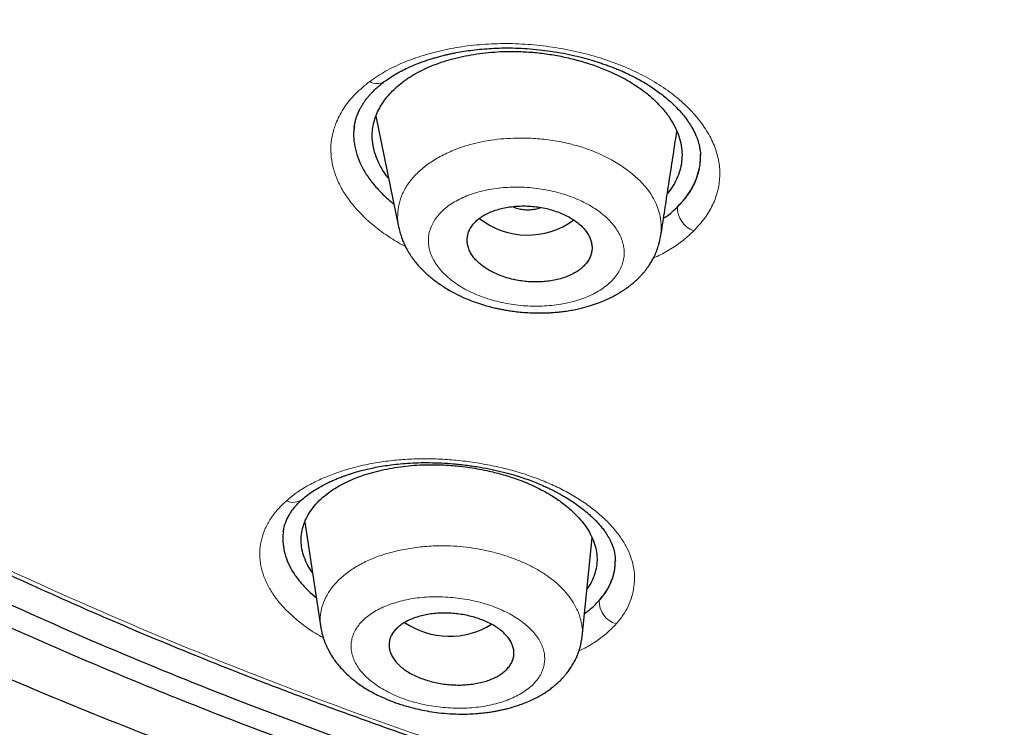
# Model space of a CAD drawing. Units: millimetres. Extents: x 8 to 1170, y 12 to 886.
# Drawn here: x 736 to 751, y 793 to 804 of the extents above; entities that cross this region are included whole.
import ezdxf

# ---------------------------------------------------------------- set-up
doc = ezdxf.new("R2010")
doc.units = ezdxf.units.MM

msp = doc.modelspace()

# ---------------------------------------------------------------- linework, layer by layer
at = {"color": 7, "linetype": 'Continuous', "lineweight": 30}
for p, q in [((741.513, 802.198), (741.839, 800.6)), ((746.198, 801.628), (746.198, 801.632)), ((741.847, 800.592), (741.845, 800.601)), ((745.621, 800.48), (745.62, 800.469)), ((740.486, 796.341), (740.718, 794.818)), ((744.489, 794.688), (744.634, 796.115)), ((744.97, 795.789), (744.97, 795.792)), ((740.722, 794.818), (740.721, 794.828))]:
    msp.add_line(p, q, dxfattribs=at)
at = {"color": 8, "linetype": 'Continuous', "lineweight": 0}
msp.add_line((745.861, 801.973), (745.856, 801.968), dxfattribs=at)
for centre, radius, start, end in [((741.533, 802.868), 0.2, 237.6967, 300.793), ((746.228, 800.883), 0.363, 179.2832, 249.6675), ((740.322, 796.841), 0.213, 242.4541, 307.8929), ((745.085, 795.207), 0.349, 179.1963, 252.8123)]:
    msp.add_arc(centre, radius, start, end, dxfattribs=at)
at = {"color": 7, "linetype": 'Continuous', "lineweight": 30}
for centre, radius, start, end in [((743.705, 801.607), 1.124, 231.7674, 306.2908), ((742.575, 795.843), 1.147, 235.6403, 301.9686)]:
    msp.add_arc(centre, radius, start, end, dxfattribs=at)
for points, knots in [([(727.516, 798.627), (726.884, 799.037), (725.618, 799.856), (723.818, 801.16), (722.094, 802.517), (720.457, 803.927), (718.906, 805.389), (717.444, 806.897), (716.075, 808.451), (714.801, 810.047), (713.625, 811.682), (712.548, 813.354), (711.575, 815.059), (710.706, 816.794), (709.943, 818.556), (709.287, 820.341), (708.738, 822.146), (708.298, 823.968), (707.967, 825.803), (707.747, 827.647), (707.637, 829.499), (707.64, 831.353), (707.755, 833.207), (707.981, 835.057), (708.318, 836.899), (708.764, 838.731), (709.318, 840.548), (709.98, 842.348), (710.749, 844.127), (711.622, 845.882), (712.601, 847.609), (713.682, 849.304), (714.864, 850.965), (716.143, 852.59), (717.517, 854.174), (718.983, 855.715), (720.539, 857.211), (722.182, 858.658), (723.908, 860.053), (725.716, 861.394), (727.602, 862.678), (729.563, 863.903), (731.593, 865.066), (733.69, 866.166), (735.849, 867.201), (738.066, 868.169), (740.337, 869.068), (742.659, 869.896), (745.026, 870.651), (747.435, 871.331), (749.882, 871.935), (752.36, 872.464), (754.865, 872.915), (757.394, 873.289), (759.94, 873.584), (762.501, 873.8), (765.07, 873.941), (766.785, 873.967), (767.643, 873.98)], [0, 0, 0, 0, 0.017858, 0.035716, 0.053573, 0.07143, 0.089286, 0.107143, 0.124999, 0.142856, 0.160713, 0.178571, 0.196429, 0.214287, 0.232143, 0.25, 0.267856, 0.285712, 0.303568, 0.321425, 0.339282, 0.35714, 0.374998, 0.392856, 0.410713, 0.42857, 0.446428, 0.464285, 0.482142, 0.499999, 0.517857, 0.535714, 0.553571, 0.571428, 0.589285, 0.607142, 0.624999, 0.642856, 0.660713, 0.67857, 0.696427, 0.714284, 0.732141, 0.749999, 0.767857, 0.785715, 0.803573, 0.821432, 0.83929, 0.857149, 0.875005, 0.892861, 0.910716, 0.928572, 0.946428, 0.964284, 0.982141, 1, 1, 1, 1]), ([(767.65, 871.58), (767.046, 871.572), (765.838, 871.557), (764.027, 871.481), (762.219, 871.367), (760.414, 871.211), (758.611, 871.013), (756.815, 870.775), (755.08, 870.505), (753.411, 870.208), (751.81, 869.888), (750.225, 869.536), (748.658, 869.152), (747.109, 868.736), (745.522, 868.273), (743.903, 867.76), (742.257, 867.193), (740.639, 866.591), (739.051, 865.954), (737.492, 865.282), (735.959, 864.574), (734.496, 863.852), (733.102, 863.119), (731.78, 862.381), (730.489, 861.617), (729.229, 860.827), (728, 860.012), (726.768, 859.147), (725.538, 858.231), (724.316, 857.262), (723.137, 856.266), (722.001, 855.244), (720.907, 854.196), (719.854, 853.121), (718.873, 852.05), (717.961, 850.99), (717.12, 849.946), (716.323, 848.889), (715.57, 847.817), (714.86, 846.732), (714.175, 845.601), (713.519, 844.424), (712.899, 843.201), (712.331, 841.965), (711.818, 840.716), (711.357, 839.454), (710.949, 838.177), (710.604, 836.925), (710.32, 835.703), (710.091, 834.514), (709.911, 833.325), (709.779, 832.134), (709.695, 830.942), (709.658, 829.714), (709.672, 828.452), (709.744, 827.157), (709.873, 825.864), (710.059, 824.572), (710.302, 823.282), (710.601, 821.996), (710.946, 820.752), (711.33, 819.555), (711.747, 818.405), (712.209, 817.268), (712.716, 816.143), (713.269, 815.029), (713.884, 813.894), (714.567, 812.74), (715.323, 811.569), (716.13, 810.415), (716.99, 809.278), (717.903, 808.159), (718.865, 807.06), (719.845, 806.015), (720.834, 805.026), (721.83, 804.089), (722.862, 803.174), (723.931, 802.282), (725.036, 801.412), (726.211, 800.54), (727.459, 799.669), (728.784, 798.803), (730.149, 797.966), (731.554, 797.158), (733, 796.381), (734.481, 795.636), (735.949, 794.947), (737.396, 794.312), (738.82, 793.726), (740.267, 793.172), (741.735, 792.648), (743.225, 792.155), (744.785, 791.679), (746.413, 791.223), (748.109, 790.792), (749.823, 790.4), (751.555, 790.047), (753.305, 789.734), (755.069, 789.46), (756.794, 789.233), (758.475, 789.05), (760.112, 788.906), (761.754, 788.796), (763.402, 788.721), (765.056, 788.677), (766.161, 788.677), (766.714, 788.678)], [0, 0, 0, 0, 0.01003, 0.020054, 0.030083, 0.040124, 0.050187, 0.060282, 0.070362, 0.079553, 0.088711, 0.097842, 0.106955, 0.116055, 0.12515, 0.135215, 0.145244, 0.155247, 0.165233, 0.175211, 0.185191, 0.195231, 0.204429, 0.213609, 0.222777, 0.23194, 0.241107, 0.250284, 0.260264, 0.270231, 0.280194, 0.290164, 0.300149, 0.31016, 0.320251, 0.329484, 0.338685, 0.347862, 0.357022, 0.366175, 0.375328, 0.385279, 0.395221, 0.405163, 0.415118, 0.425096, 0.435106, 0.445185, 0.454404, 0.463594, 0.472765, 0.481925, 0.491084, 0.500249, 0.510205, 0.520158, 0.530119, 0.540101, 0.550114, 0.56017, 0.570237, 0.579425, 0.588586, 0.597726, 0.606856, 0.615983, 0.625115, 0.635087, 0.645061, 0.655045, 0.665052, 0.67509, 0.685171, 0.695207, 0.70436, 0.713496, 0.722621, 0.731743, 0.74087, 0.750008, 0.759978, 0.769956, 0.779952, 0.789974, 0.800033, 0.810138, 0.820182, 0.829338, 0.838477, 0.847605, 0.856731, 0.86586, 0.875, 0.885017, 0.895019, 0.905016, 0.915017, 0.92503, 0.935066, 0.945076, 0.954226, 0.963368, 0.97251, 0.981657, 0.990818, 1, 1, 1, 1]), ([(824.209, 830.38), (824.196, 829.879), (824.17, 828.877), (824.034, 827.376), (823.827, 825.877), (823.542, 824.382), (823.181, 822.89), (822.752, 821.434), (822.263, 820.018), (821.719, 818.645), (821.109, 817.286), (820.435, 815.942), (819.683, 814.591), (818.851, 813.236), (817.936, 811.88), (816.952, 810.547), (815.899, 809.237), (814.777, 807.951), (813.613, 806.716), (812.414, 805.534), (811.185, 804.406), (809.904, 803.31), (808.57, 802.244), (807.162, 801.194), (805.679, 800.163), (804.118, 799.153), (802.503, 798.183), (800.834, 797.251), (799.115, 796.361), (797.388, 795.532), (795.662, 794.765), (793.941, 794.057), (792.191, 793.392), (790.41, 792.772), (788.568, 792.185), (786.664, 791.635), (784.697, 791.127), (782.702, 790.669), (780.678, 790.262), (778.629, 789.908), (776.602, 789.612), (774.607, 789.373), (772.65, 789.189), (770.69, 789.053), (768.727, 788.966), (766.72, 788.928), (764.671, 788.942), (762.582, 789.011), (760.5, 789.136), (758.424, 789.316), (756.356, 789.552), (754.344, 789.836), (752.392, 790.164), (750.502, 790.532), (748.637, 790.946), (746.796, 791.406), (744.936, 791.923), (743.063, 792.501), (741.181, 793.142), (739.337, 793.832), (737.529, 794.572), (735.759, 795.36), (734.062, 796.18), (732.442, 797.025), (730.899, 797.891), (729.405, 798.792), (727.957, 799.729), (726.526, 800.724), (725.116, 801.777), (723.734, 802.889), (722.411, 804.037), (721.149, 805.22), (719.944, 806.44), (718.822, 807.67), (717.782, 808.906), (716.824, 810.139), (715.928, 811.394), (715.095, 812.67), (714.309, 813.993), (713.575, 815.362), (712.899, 816.775), (712.296, 818.204), (711.767, 819.648), (711.311, 821.11), (710.934, 822.562), (710.636, 823.999), (710.411, 825.414), (710.256, 826.835), (710.165, 828.261), (710.163, 829.214), (710.162, 829.691)], [0, 0, 0, 0, 0.011647, 0.023279, 0.034914, 0.046569, 0.058262, 0.069997, 0.081033, 0.092045, 0.103046, 0.114051, 0.125075, 0.136674, 0.148268, 0.159874, 0.171507, 0.183184, 0.194903, 0.205931, 0.216944, 0.227954, 0.238974, 0.250018, 0.2616, 0.2732, 0.284834, 0.296518, 0.308264, 0.319998, 0.330999, 0.341975, 0.352941, 0.363907, 0.374886, 0.386463, 0.398058, 0.409684, 0.421356, 0.433089, 0.444843, 0.455871, 0.466863, 0.477832, 0.488791, 0.499751, 0.51144, 0.523115, 0.53479, 0.54648, 0.558201, 0.569925, 0.580927, 0.591892, 0.602833, 0.61376, 0.624687, 0.6364, 0.648087, 0.659761, 0.671439, 0.683135, 0.694871, 0.705904, 0.716895, 0.727858, 0.738804, 0.749746, 0.761426, 0.773081, 0.784724, 0.796373, 0.808043, 0.819784, 0.830839, 0.841857, 0.852852, 0.863839, 0.87483, 0.886496, 0.898127, 0.909738, 0.921348, 0.932974, 0.944696, 0.955762, 0.96681, 0.977856, 0.988914, 1, 1, 1, 1]), ([(710.696, 827.989), (710.697, 827.963), (710.701, 827.907), (710.707, 827.825), (710.713, 827.737), (710.718, 827.644), (710.725, 827.533), (710.734, 827.404), (710.744, 827.257), (710.757, 827.098), (710.771, 826.926), (710.787, 826.741), (710.806, 826.546), (710.827, 826.345), (710.856, 826.077), (710.895, 825.749), (710.946, 825.365), (711.001, 824.992), (711.058, 824.632), (711.118, 824.282), (711.181, 823.94), (711.265, 823.506), (711.377, 822.98), (711.521, 822.361), (711.683, 821.729), (711.862, 821.084), (712.061, 820.427), (712.274, 819.773), (712.502, 819.122), (712.71, 818.568), (712.891, 818.108), (713.042, 817.738), (713.202, 817.36), (713.37, 816.976), (713.534, 816.614), (713.692, 816.276), (713.839, 815.969), (713.988, 815.668), (714.136, 815.375), (714.258, 815.138), (714.354, 814.957), (714.422, 814.829), (714.488, 814.706), (714.549, 814.592), (714.605, 814.491), (714.65, 814.408), (714.688, 814.341), (714.718, 814.286), (714.749, 814.232), (714.781, 814.175), (714.815, 814.113), (714.861, 814.033), (714.918, 813.933), (714.989, 813.809), (715.069, 813.673), (715.156, 813.525), (715.251, 813.365), (715.354, 813.193), (715.482, 812.985), (715.631, 812.745), (715.8, 812.478), (715.97, 812.215), (716.14, 811.958), (716.309, 811.705), (716.475, 811.461), (716.638, 811.227), (716.796, 811.002), (716.951, 810.786), (717.1, 810.58), (717.235, 810.398), (717.354, 810.238), (717.46, 810.098), (717.559, 809.967), (717.652, 809.845), (717.741, 809.73), (717.834, 809.61), (717.937, 809.479), (718.053, 809.332), (718.178, 809.176), (718.313, 809.009), (718.457, 808.833), (718.612, 808.646), (718.776, 808.45), (718.948, 808.247), (719.182, 807.975), (719.48, 807.635), (719.758, 807.327), (719.953, 807.114), (720.06, 806.998), (720.169, 806.882), (720.278, 806.765), (720.387, 806.65), (720.494, 806.538), (720.598, 806.429), (720.696, 806.328), (720.787, 806.234), (720.868, 806.151), (720.938, 806.08), (721, 806.016), (721.059, 805.957), (721.118, 805.898), (721.183, 805.832), (721.258, 805.758), (721.344, 805.672), (721.443, 805.575), (721.554, 805.466), (721.678, 805.346), (721.835, 805.194), (722.022, 805.015), (722.234, 804.816), (722.444, 804.62), (722.653, 804.429), (722.892, 804.212), (723.161, 803.971), (723.46, 803.709), (723.757, 803.452), (724.058, 803.198), (724.365, 802.942), (724.645, 802.712), (724.896, 802.51), (725.117, 802.334), (725.341, 802.157), (725.568, 801.98), (725.791, 801.809), (726.005, 801.646), (726.206, 801.495), (726.393, 801.356), (726.558, 801.234), (726.7, 801.13), (726.823, 801.041), (726.939, 800.957), (727.057, 800.873), (727.195, 800.774), (727.36, 800.657), (727.553, 800.522), (727.76, 800.379), (727.981, 800.227), (728.214, 800.068), (728.456, 799.906), (728.747, 799.714), (729.08, 799.496), (729.443, 799.264), (729.788, 799.047), (730.115, 798.845), (730.438, 798.647), (730.784, 798.44), (731.157, 798.22), (731.562, 797.985), (731.978, 797.749), (732.405, 797.511), (732.841, 797.273), (733.216, 797.072), (733.525, 796.91), (733.766, 796.784), (734.005, 796.661), (734.242, 796.54), (734.477, 796.422), (734.678, 796.322), (734.842, 796.241), (734.962, 796.183), (735.064, 796.133), (735.144, 796.094), (735.203, 796.065), (735.247, 796.044), (735.291, 796.023), (735.342, 795.998), (735.407, 795.967), (735.486, 795.929), (735.58, 795.885), (735.687, 795.834), (735.808, 795.777), (735.94, 795.715), (736.079, 795.65), (736.221, 795.584), (736.482, 795.464), (736.86, 795.294), (737.346, 795.079), (737.818, 794.875), (738.276, 794.681), (738.729, 794.494), (739.178, 794.312), (739.626, 794.135), (740.154, 793.93), (740.764, 793.701), (741.459, 793.448), (742.237, 793.175), (743.1, 792.885), (744.052, 792.58), (745.012, 792.288), (745.956, 792.017), (746.884, 791.764), (747.793, 791.529), (748.708, 791.305), (749.629, 791.093), (750.554, 790.893), (751.484, 790.704), (752.45, 790.52), (753.452, 790.344), (754.489, 790.176), (755.53, 790.023), (756.574, 789.884), (757.622, 789.759), (758.674, 789.648), (759.728, 789.551), (760.786, 789.469), (761.846, 789.402), (762.901, 789.349), (763.953, 789.311), (765, 789.287), (766.049, 789.278), (767.074, 789.282), (768.072, 789.299), (769.043, 789.327), (770.012, 789.368), (770.98, 789.421), (771.946, 789.485), (772.91, 789.562), (773.905, 789.653), (774.93, 789.761), (775.984, 789.886), (777.034, 790.026), (778.081, 790.179), (779.125, 790.347), (780.165, 790.529), (781.202, 790.726), (782.234, 790.936), (783.26, 791.16), (784.275, 791.397), (785.278, 791.645), (786.269, 791.906), (787.253, 792.179), (788.256, 792.473), (789.276, 792.79), (790.313, 793.129), (791.34, 793.482), (792.357, 793.85), (793.364, 794.233), (794.175, 794.556), (794.794, 794.812), (795.227, 794.994), (795.657, 795.179), (796.086, 795.366), (796.517, 795.558), (796.921, 795.742), (797.301, 795.918), (797.658, 796.086), (798.022, 796.26), (798.392, 796.44), (798.767, 796.625), (799.121, 796.803), (799.445, 796.968), (799.735, 797.118), (800.008, 797.261), (800.265, 797.397), (800.453, 797.498), (800.576, 797.565), (800.635, 797.597), (800.685, 797.624), (800.726, 797.646), (800.757, 797.663), (800.784, 797.678), (800.815, 797.695), (800.856, 797.717), (800.908, 797.745), (800.966, 797.778), (801.03, 797.812), (801.113, 797.858), (801.218, 797.917), (801.347, 797.989), (801.488, 798.068), (801.639, 798.153), (801.8, 798.245), (801.97, 798.342), (802.243, 798.5), (802.61, 798.715), (803.083, 798.998), (803.558, 799.288), (804.034, 799.586), (804.495, 799.88), (805.031, 800.229), (805.638, 800.637), (806.326, 801.113), (807.009, 801.602), (807.691, 802.108), (808.362, 802.621), (809.02, 803.143), (809.665, 803.673), (810.299, 804.211), (810.84, 804.687), (811.294, 805.097), (811.665, 805.44), (812.036, 805.79), (812.41, 806.151), (812.722, 806.459), (812.973, 806.711), (813.162, 806.904), (813.353, 807.099), (813.542, 807.297), (813.727, 807.491), (813.902, 807.678), (814.064, 807.853), (814.212, 808.014), (814.347, 808.162), (814.468, 808.296), (814.579, 808.422), (814.688, 808.544), (814.8, 808.671), (814.917, 808.805), (815.04, 808.948), (815.169, 809.098), (815.305, 809.258), (815.448, 809.428), (815.638, 809.656), (815.867, 809.937), (816.13, 810.265), (816.384, 810.588), (816.627, 810.905), (816.881, 811.242), (817.144, 811.599), (817.417, 811.979), (817.684, 812.361), (817.927, 812.716), (818.147, 813.046), (818.346, 813.351), (818.545, 813.663), (818.734, 813.965), (818.913, 814.258), (819.082, 814.54), (819.253, 814.831), (819.425, 815.13), (819.575, 815.397), (819.701, 815.626), (819.801, 815.81), (819.893, 815.981), (819.977, 816.141), (820.054, 816.288), (820.118, 816.413), (820.172, 816.518), (820.216, 816.604), (820.256, 816.683), (820.292, 816.755), (820.327, 816.825), (820.364, 816.9), (820.406, 816.986), (820.452, 817.08), (820.502, 817.182), (820.553, 817.289), (820.607, 817.402), (820.662, 817.518), (820.717, 817.635), (820.772, 817.754), (820.868, 817.963), (821.004, 818.267), (821.179, 818.67), (821.35, 819.078), (821.514, 819.487), (821.669, 819.886), (821.814, 820.275), (821.95, 820.655), (822.079, 821.028), (822.228, 821.479), (822.395, 822.011), (822.574, 822.625), (822.74, 823.241), (822.893, 823.858), (823.033, 824.476), (823.159, 825.092), (823.266, 825.676), (823.356, 826.223), (823.413, 826.611), (823.448, 826.873), (823.467, 827.015), (823.486, 827.167), (823.505, 827.331), (823.525, 827.507), (823.545, 827.693), (823.565, 827.891), (823.585, 828.101), (823.604, 828.321), (823.623, 828.554), (823.64, 828.797), (823.656, 829.048), (823.669, 829.304), (823.681, 829.565), (823.691, 829.837), (823.698, 830.119), (823.701, 830.311), (823.703, 830.408)], [0, 0, 0, 0, 0.000488, 0.001066, 0.001741, 0.002496, 0.003291, 0.00439, 0.005557, 0.006789, 0.008184, 0.009655, 0.011202, 0.01282, 0.014437, 0.017594, 0.020657, 0.023626, 0.026502, 0.029284, 0.032003, 0.03472, 0.039702, 0.044684, 0.049665, 0.055002, 0.06034, 0.065677, 0.071014, 0.076351, 0.079353, 0.082419, 0.085553, 0.088756, 0.092028, 0.094647, 0.097245, 0.099785, 0.102267, 0.104691, 0.105802, 0.106901, 0.107971, 0.108943, 0.109807, 0.110563, 0.111081, 0.111533, 0.111981, 0.11247, 0.113, 0.113571, 0.11453, 0.115596, 0.116767, 0.118045, 0.119429, 0.12092, 0.122518, 0.124862, 0.127203, 0.129509, 0.13178, 0.134016, 0.136216, 0.138258, 0.140268, 0.142225, 0.14407, 0.145798, 0.147149, 0.148419, 0.149607, 0.150714, 0.151739, 0.152738, 0.153997, 0.155343, 0.156779, 0.158303, 0.159946, 0.161682, 0.163509, 0.165417, 0.167347, 0.171167, 0.17503, 0.176141, 0.177256, 0.178373, 0.179494, 0.180617, 0.181722, 0.182744, 0.183765, 0.184678, 0.185485, 0.186184, 0.186776, 0.187343, 0.187918, 0.188536, 0.189264, 0.190115, 0.191072, 0.192148, 0.193344, 0.194659, 0.196685, 0.198693, 0.200669, 0.202611, 0.20452, 0.2073, 0.210007, 0.212647, 0.215304, 0.218006, 0.220753, 0.222625, 0.224516, 0.226429, 0.228362, 0.230283, 0.232063, 0.233729, 0.235282, 0.236721, 0.237791, 0.238789, 0.239714, 0.240647, 0.241652, 0.243077, 0.244626, 0.246299, 0.24804, 0.249898, 0.251833, 0.253748, 0.256705, 0.259599, 0.26213, 0.264609, 0.267036, 0.269446, 0.272372, 0.27536, 0.27841, 0.281522, 0.284695, 0.287848, 0.289583, 0.291297, 0.292988, 0.294657, 0.296304, 0.297923, 0.298886, 0.299722, 0.300431, 0.301013, 0.301382, 0.30167, 0.301932, 0.302283, 0.302735, 0.303282, 0.303926, 0.304665, 0.305499, 0.306412, 0.307389, 0.308363, 0.309331, 0.312733, 0.316054, 0.319179, 0.32223, 0.325225, 0.32819, 0.331125, 0.33403, 0.338535, 0.343002, 0.347469, 0.353452, 0.359437, 0.365426, 0.371418, 0.376966, 0.382514, 0.388061, 0.39361, 0.399158, 0.404705, 0.410253, 0.416353, 0.42245, 0.42854, 0.434625, 0.440712, 0.446799, 0.452889, 0.458978, 0.465068, 0.471159, 0.477144, 0.483133, 0.489133, 0.495145, 0.500701, 0.506249, 0.511791, 0.517329, 0.522866, 0.528403, 0.53394, 0.540029, 0.546117, 0.552204, 0.558288, 0.564379, 0.570476, 0.576576, 0.582677, 0.58878, 0.594881, 0.600875, 0.606869, 0.612862, 0.618855, 0.625324, 0.631788, 0.638249, 0.644709, 0.651169, 0.65763, 0.660472, 0.663314, 0.666156, 0.668999, 0.671847, 0.674767, 0.677126, 0.679542, 0.682016, 0.684547, 0.687138, 0.689745, 0.691872, 0.693892, 0.695806, 0.697613, 0.699313, 0.6998, 0.70022, 0.700574, 0.700862, 0.701084, 0.701245, 0.701442, 0.70174, 0.702119, 0.702541, 0.702992, 0.703474, 0.704322, 0.705249, 0.706256, 0.707343, 0.70851, 0.709756, 0.711024, 0.714452, 0.717788, 0.72147, 0.725034, 0.728501, 0.73194, 0.737296, 0.742592, 0.748129, 0.753666, 0.759204, 0.764742, 0.770281, 0.775821, 0.781361, 0.784773, 0.788186, 0.791619, 0.795149, 0.798786, 0.800611, 0.802462, 0.804339, 0.806242, 0.80812, 0.809887, 0.811542, 0.813083, 0.814444, 0.815702, 0.816858, 0.817946, 0.819118, 0.820392, 0.821685, 0.823069, 0.824542, 0.826106, 0.827759, 0.830798, 0.833774, 0.836686, 0.839533, 0.842315, 0.845704, 0.849058, 0.852412, 0.855765, 0.8584, 0.861034, 0.863715, 0.866488, 0.868845, 0.871264, 0.873746, 0.876293, 0.878903, 0.880556, 0.882105, 0.883551, 0.884893, 0.886131, 0.887265, 0.888048, 0.888771, 0.889431, 0.890028, 0.890573, 0.891188, 0.891905, 0.892724, 0.893546, 0.894449, 0.895404, 0.896369, 0.897344, 0.898329, 0.899323, 0.90255, 0.905876, 0.90928, 0.912637, 0.915923, 0.91908, 0.922167, 0.925186, 0.928182, 0.933133, 0.93808, 0.943026, 0.947971, 0.952916, 0.957858, 0.962729, 0.966856, 0.970915, 0.971971, 0.973092, 0.974302, 0.975603, 0.976992, 0.978472, 0.980041, 0.9817, 0.98345, 0.98529, 0.98722, 0.989241, 0.99123, 0.9933, 0.995451, 0.997685, 1, 1, 1, 1]), ([(741.635, 802.697), (741.668, 802.72), (741.729, 802.764), (741.828, 802.822), (741.924, 802.872), (742.015, 802.915), (742.1, 802.95), (742.176, 802.979), (742.247, 803.004), (742.31, 803.024), (742.363, 803.04), (742.402, 803.051), (742.435, 803.06), (742.468, 803.069), (742.508, 803.079), (742.556, 803.09), (742.612, 803.102), (742.689, 803.118), (742.788, 803.135), (742.911, 803.153), (743.044, 803.167), (743.184, 803.177), (743.331, 803.183), (743.489, 803.183), (743.656, 803.176), (743.826, 803.163), (744.001, 803.142), (744.173, 803.115), (744.341, 803.081), (744.492, 803.045), (744.627, 803.007), (744.736, 802.973), (744.821, 802.944), (744.884, 802.921), (744.935, 802.902), (744.976, 802.886), (745.015, 802.87), (745.061, 802.85), (745.12, 802.824), (745.191, 802.79), (745.272, 802.749), (745.361, 802.7), (745.45, 802.646), (745.536, 802.59), (745.614, 802.533), (745.685, 802.477), (745.75, 802.422), (745.811, 802.365), (745.872, 802.305), (745.928, 802.243), (745.976, 802.184), (746.014, 802.132), (746.047, 802.083), (746.078, 802.033), (746.108, 801.978), (746.128, 801.934), (746.141, 801.903), (746.148, 801.887), (746.154, 801.87), (746.161, 801.85), (746.169, 801.824), (746.179, 801.789), (746.188, 801.743), (746.197, 801.689), (746.199, 801.651), (746.2, 801.63)], [0, 0, 0, 0, 0.0262983, 0.0504552, 0.0724711, 0.0923412, 0.1100587, 0.125616, 0.1390057, 0.1518786, 0.1617831, 0.1687116, 0.1740623, 0.1796691, 0.1867434, 0.1952869, 0.2052933, 0.2162884, 0.2350138, 0.2555173, 0.2778127, 0.2996545, 0.3229866, 0.3477376, 0.3739109, 0.4009638, 0.4266954, 0.4555257, 0.4821256, 0.5064962, 0.52864, 0.5485616, 0.5614276, 0.5725255, 0.581448, 0.5881987, 0.5942109, 0.6026114, 0.6135069, 0.6268913, 0.6427583, 0.6611079, 0.6806974, 0.6997832, 0.7183519, 0.7364006, 0.7539254, 0.771061, 0.7897003, 0.8098217, 0.8277291, 0.8428569, 0.8563926, 0.8715207, 0.8885268, 0.9066734, 0.9119735, 0.9172011, 0.9223574, 0.9280437, 0.9355059, 0.9473817, 0.9620866, 0.9796233, 1, 1, 1, 1]), ([(741.696, 801.303), (741.683, 801.319), (741.637, 801.377), (741.575, 801.48), (741.514, 801.611), (741.475, 801.744), (741.459, 801.867), (741.461, 801.981), (741.476, 802.084), (741.506, 802.186), (741.549, 802.286), (741.605, 802.383), (741.673, 802.476), (741.753, 802.564), (741.845, 802.648), (741.947, 802.727), (742.061, 802.799), (742.184, 802.865), (742.316, 802.925), (742.457, 802.977), (742.607, 803.023), (742.764, 803.061), (742.928, 803.091), (743.096, 803.114), (743.265, 803.128), (743.438, 803.134), (743.627, 803.131), (743.832, 803.117), (744.05, 803.088), (744.267, 803.047), (744.479, 802.992), (744.684, 802.927), (744.857, 802.858), (745, 802.792), (745.117, 802.731), (745.246, 802.655), (745.382, 802.562), (745.503, 802.461), (745.597, 802.369), (745.671, 802.287), (745.747, 802.188), (745.819, 802.073), (745.879, 801.941), (745.918, 801.808), (745.935, 801.675), (745.931, 801.544), (745.905, 801.415), (745.857, 801.289), (745.797, 801.177), (745.743, 801.11), (745.721, 801.081)], [0, 0, 0, 0, 0.00932, 0.033827, 0.058045, 0.082208, 0.106553, 0.125861, 0.145121, 0.164453, 0.183975, 0.203803, 0.223197, 0.24263, 0.262224, 0.281683, 0.300976, 0.320444, 0.33978, 0.3591, 0.378522, 0.39816, 0.418003, 0.437524, 0.45684, 0.476075, 0.495352, 0.519642, 0.543776, 0.567999, 0.592555, 0.617168, 0.641409, 0.657489, 0.673589, 0.689782, 0.713871, 0.737942, 0.754108, 0.770452, 0.787046, 0.811294, 0.835642, 0.860081, 0.884237, 0.908456, 0.932581, 0.956842, 0.981467, 1, 1, 1, 1]), ([(741.201, 802.041), (741.203, 802.055), (741.207, 802.082), (741.22, 802.142), (741.24, 802.201), (741.263, 802.26), (741.289, 802.311), (741.31, 802.349), (741.335, 802.388), (741.365, 802.431), (741.391, 802.465), (741.416, 802.495), (741.441, 802.523), (741.474, 802.558), (741.516, 802.599), (741.57, 802.647), (741.613, 802.679), (741.635, 802.697)], [0, 0, 0, 0, 0.080967, 0.159722, 0.237144, 0.313179, 0.384922, 0.451017, 0.516075, 0.581224, 0.642109, 0.673855, 0.716356, 0.770187, 0.835378, 0.911967, 1, 1, 1, 1]), ([(741.205, 802.054), (741.201, 802.032), (741.188, 801.961), (741.194, 801.836), (741.223, 801.682), (741.279, 801.528), (741.36, 801.377), (741.465, 801.229), (741.596, 801.087), (741.699, 800.988), (741.764, 800.94), (741.771, 800.934)], [0, 0, 0, 0, 0.0571302, 0.1882556, 0.3197815, 0.4524806, 0.5840618, 0.7159049, 0.849382, 0.9833002, 1, 1, 1, 1]), ([(745.628, 800.479), (745.639, 800.547), (745.666, 800.722), (745.71, 801.01), (745.761, 801.346), (745.811, 801.67), (745.843, 801.883), (745.858, 801.979)], [0, 0, 0, 0, 0.135362, 0.349752, 0.573725, 0.807283, 1, 1, 1, 1]), ([(745.865, 800.888), (745.902, 800.927), (745.976, 801.005), (746.063, 801.132), (746.13, 801.263), (746.175, 801.4), (746.2, 801.529), (746.199, 801.613), (746.199, 801.649)], [0, 0, 0, 0, 0.174174, 0.346676, 0.518945, 0.692427, 0.867792, 1, 1, 1, 1]), ([(743.817, 799.807), (743.85, 799.808), (743.917, 799.809), (744.015, 799.819), (744.111, 799.836), (744.202, 799.86), (744.288, 799.89), (744.365, 799.926), (744.435, 799.968), (744.495, 800.015), (744.545, 800.066), (744.584, 800.121), (744.613, 800.178), (744.63, 800.237), (744.636, 800.298), (744.63, 800.359), (744.614, 800.419), (744.587, 800.479), (744.55, 800.537), (744.503, 800.593), (744.447, 800.646), (744.381, 800.695), (744.308, 800.741), (744.227, 800.782), (744.14, 800.818), (744.048, 800.848), (743.951, 800.872), (743.851, 800.89), (743.748, 800.901), (743.645, 800.904), (743.543, 800.901), (743.444, 800.891), (743.347, 800.873), (743.256, 800.849), (743.171, 800.818), (743.094, 800.781), (743.025, 800.739), (742.966, 800.692), (742.917, 800.64), (742.878, 800.586), (742.851, 800.528), (742.834, 800.469), (742.829, 800.409), (742.835, 800.348), (742.852, 800.287), (742.879, 800.228), (742.917, 800.17), (742.965, 800.114), (743.022, 800.061), (743.088, 800.012), (743.162, 799.967), (743.242, 799.926), (743.33, 799.891), (743.422, 799.861), (743.518, 799.837), (743.617, 799.82), (743.717, 799.809), (743.784, 799.808), (743.817, 799.807)], [0, 0, 0, 0, 0.0177627, 0.0355259, 0.053897, 0.0723289, 0.0907015, 0.1090539, 0.127465, 0.145818, 0.1639451, 0.1821284, 0.200255, 0.2180556, 0.2359103, 0.2537096, 0.2712218, 0.2887873, 0.306298, 0.323678, 0.3411121, 0.3584911, 0.3759528, 0.3934707, 0.4109323, 0.4286621, 0.4464506, 0.4641813, 0.482252, 0.5003835, 0.5184559, 0.5367845, 0.5551741, 0.5735044, 0.5918879, 0.6103309, 0.6287154, 0.6469307, 0.6652028, 0.6834179, 0.7013234, 0.7192834, 0.7371878, 0.7547775, 0.7724205, 0.7900086, 0.8074072, 0.8248592, 0.8422564, 0.8596685, 0.8771359, 0.8945474, 0.912108, 0.9297259, 0.947287, 0.9648388, 0.9824468, 1, 1, 1, 1]), ([(743.491, 800.894), (743.492, 800.894), (743.513, 800.882), (743.563, 800.866), (743.638, 800.851), (743.717, 800.846), (743.795, 800.854), (743.854, 800.866), (743.883, 800.879), (743.89, 800.882)], [0, 0, 0, 0, 0.010212, 0.196871, 0.383603, 0.570334, 0.756994, 0.943654, 1, 1, 1, 1]), ([(745.666, 800.724), (745.687, 800.738), (745.762, 800.789), (745.822, 800.846), (745.865, 800.888)], [0, 0, 0, 0, 0.279914, 1, 1, 1, 1]), ([(741.845, 800.592), (741.851, 800.564), (741.864, 800.511), (741.887, 800.441), (741.908, 800.386), (741.927, 800.345), (741.943, 800.311), (741.96, 800.279), (741.981, 800.241), (742.005, 800.203), (742.031, 800.164), (742.058, 800.127), (742.091, 800.085), (742.135, 800.033), (742.189, 799.977), (742.247, 799.922), (742.306, 799.871), (742.365, 799.825), (742.427, 799.78), (742.494, 799.735), (742.566, 799.691), (742.66, 799.64), (742.771, 799.585), (742.9, 799.532), (743.02, 799.49), (743.128, 799.458), (743.215, 799.436), (743.283, 799.421), (743.341, 799.41), (743.406, 799.398), (743.483, 799.386), (743.575, 799.375), (743.68, 799.366), (743.777, 799.361), (743.857, 799.36), (743.914, 799.36), (743.961, 799.361), (743.998, 799.363), (744.029, 799.364), (744.062, 799.366), (744.108, 799.37), (744.17, 799.375), (744.247, 799.385), (744.332, 799.398), (744.416, 799.414), (744.515, 799.437), (744.624, 799.468), (744.737, 799.508), (744.831, 799.547), (744.909, 799.584), (744.973, 799.618), (745.02, 799.645), (745.054, 799.666), (745.079, 799.682), (745.106, 799.7), (745.14, 799.723), (745.178, 799.752), (745.221, 799.786), (745.264, 799.824), (745.307, 799.864), (745.343, 799.902), (745.375, 799.938), (745.404, 799.973), (745.433, 800.011), (745.464, 800.055), (745.496, 800.106), (745.523, 800.156), (745.544, 800.2), (745.56, 800.239), (745.573, 800.273), (745.585, 800.306), (745.597, 800.347), (745.612, 800.403), (745.62, 800.446), (745.624, 800.47)], [0, 0, 0, 0, 0.020115, 0.03676, 0.049974, 0.059808, 0.067481, 0.075674, 0.084485, 0.096547, 0.105951, 0.115136, 0.127032, 0.141275, 0.160242, 0.177097, 0.193116, 0.209741, 0.224424, 0.241766, 0.259759, 0.277043, 0.306671, 0.334035, 0.358907, 0.380529, 0.398845, 0.409921, 0.420022, 0.432292, 0.447117, 0.464452, 0.484281, 0.506612, 0.519297, 0.530111, 0.539012, 0.545998, 0.551082, 0.55682, 0.565148, 0.577311, 0.592638, 0.610195, 0.627083, 0.643092, 0.670984, 0.695696, 0.717197, 0.735486, 0.751086, 0.764146, 0.771483, 0.777657, 0.783698, 0.792889, 0.805412, 0.816887, 0.829633, 0.843221, 0.854932, 0.864469, 0.874997, 0.885855, 0.898051, 0.912182, 0.925393, 0.935701, 0.945543, 0.955613, 0.962349, 0.971892, 0.984438, 1, 1, 1, 1]), ([(727.516, 798.627), (728.62, 797.96), (730.829, 796.626), (734.391, 794.856), (738.113, 793.266), (741.994, 791.882), (746.01, 790.708), (750.14, 789.754), (754.357, 789.005), (757.222, 788.696), (758.655, 788.542)], [0, 0, 0, 0, 0.125007, 0.250015, 0.375019, 0.500014, 0.625012, 0.750014, 0.875011, 1, 1, 1, 1]), ([(740.453, 796.673), (740.479, 796.695), (740.531, 796.738), (740.615, 796.796), (740.698, 796.846), (740.778, 796.89), (740.852, 796.926), (740.92, 796.956), (740.983, 796.982), (741.038, 797.003), (741.083, 797.019), (741.114, 797.03), (741.137, 797.037), (741.157, 797.043), (741.189, 797.054), (741.239, 797.069), (741.309, 797.088), (741.392, 797.108), (741.486, 797.129), (741.59, 797.149), (741.706, 797.167), (741.834, 797.182), (741.974, 797.194), (742.125, 797.201), (742.288, 797.202), (742.458, 797.197), (742.64, 797.185), (742.827, 797.165), (743.014, 797.137), (743.189, 797.104), (743.352, 797.066), (743.495, 797.027), (743.618, 796.989), (743.724, 796.952), (743.819, 796.915), (743.901, 796.881), (743.968, 796.851), (744.014, 796.829), (744.047, 796.813), (744.073, 796.8), (744.106, 796.783), (744.147, 796.761), (744.197, 796.734), (744.264, 796.695), (744.342, 796.646), (744.425, 796.589), (744.497, 796.534), (744.56, 796.483), (744.611, 796.438), (744.655, 796.397), (744.695, 796.357), (744.736, 796.312), (744.778, 796.262), (744.815, 796.214), (744.846, 796.167), (744.873, 796.123), (744.896, 796.081), (744.911, 796.048), (744.92, 796.026), (744.927, 796.009), (744.935, 795.987), (744.943, 795.96), (744.953, 795.926), (744.961, 795.887), (744.968, 795.841), (744.969, 795.809), (744.97, 795.791)], [0, 0, 0, 0, 0.0259832, 0.0498687, 0.0716193, 0.0912042, 0.1085984, 0.123783, 0.1367436, 0.1490392, 0.1582809, 0.1644603, 0.1679928, 0.17168, 0.1760394, 0.1867759, 0.2001387, 0.215239, 0.2318015, 0.2498312, 0.2693369, 0.2903341, 0.3128284, 0.3367818, 0.3621933, 0.3890244, 0.4156736, 0.4462561, 0.4753077, 0.5028235, 0.5288063, 0.5532655, 0.5724956, 0.5906874, 0.6078297, 0.6229089, 0.6353603, 0.6451843, 0.649538, 0.6542511, 0.660792, 0.6691644, 0.6793677, 0.6914009, 0.7119963, 0.7315647, 0.7500329, 0.7669591, 0.7820997, 0.7945579, 0.8064996, 0.8211317, 0.8377136, 0.8541547, 0.8684035, 0.8830964, 0.8979881, 0.9108073, 0.9162894, 0.9217372, 0.9292208, 0.9389236, 0.9508482, 0.9649986, 0.9813807, 1, 1, 1, 1]), ([(740.597, 795.615), (740.574, 795.649), (740.526, 795.722), (740.477, 795.836), (740.443, 795.956), (740.431, 796.075), (740.44, 796.193), (740.469, 796.309), (740.517, 796.42), (740.584, 796.528), (740.669, 796.629), (740.772, 796.725), (740.884, 796.807), (741.001, 796.877), (741.118, 796.936), (741.243, 796.989), (741.378, 797.035), (741.521, 797.076), (741.672, 797.11), (741.827, 797.137), (741.985, 797.157), (742.147, 797.169), (742.325, 797.173), (742.521, 797.168), (742.708, 797.153), (742.871, 797.132), (743.011, 797.108), (743.173, 797.074), (743.353, 797.028), (743.527, 796.973), (743.671, 796.918), (743.789, 796.867), (743.921, 796.802), (744.062, 796.722), (744.189, 796.635), (744.29, 796.555), (744.37, 796.482), (744.454, 796.395), (744.537, 796.293), (744.61, 796.176), (744.664, 796.057), (744.697, 795.937), (744.709, 795.818), (744.701, 795.701), (744.672, 795.585), (744.626, 795.476), (744.581, 795.407), (744.559, 795.375)], [0, 0, 0, 0, 0.022057, 0.047057, 0.07226, 0.097169, 0.122466, 0.147621, 0.1728, 0.197872, 0.223056, 0.248326, 0.273271, 0.29341, 0.31341, 0.333389, 0.353464, 0.373752, 0.394317, 0.414523, 0.434494, 0.454355, 0.474236, 0.49936, 0.524313, 0.540985, 0.557772, 0.574748, 0.600229, 0.625302, 0.641924, 0.65856, 0.67529, 0.700147, 0.725019, 0.741745, 0.758674, 0.775882, 0.800963, 0.826153, 0.85142, 0.876399, 0.901403, 0.926341, 0.951448, 0.976953, 1, 1, 1, 1]), ([(740.177, 796.204), (740.18, 796.22), (740.184, 796.249), (740.195, 796.291), (740.206, 796.326), (740.218, 796.357), (740.231, 796.387), (740.245, 796.415), (740.26, 796.443), (740.279, 796.475), (740.305, 796.513), (740.332, 796.548), (740.353, 796.573), (740.368, 796.59), (740.389, 796.613), (740.417, 796.641), (740.44, 796.662), (740.453, 796.673)], [0, 0, 0, 0, 0.104415, 0.194138, 0.269082, 0.330128, 0.384891, 0.449635, 0.506458, 0.557516, 0.654809, 0.751006, 0.780235, 0.814561, 0.862567, 0.924368, 1, 1, 1, 1]), ([(740.178, 796.204), (740.176, 796.19), (740.165, 796.132), (740.17, 796.026), (740.195, 795.888), (740.245, 795.75), (740.319, 795.613), (740.417, 795.48), (740.527, 795.36), (740.613, 795.288), (740.651, 795.257)], [0, 0, 0, 0, 0.042668, 0.184219, 0.324988, 0.466395, 0.607849, 0.748546, 0.89002, 1, 1, 1, 1]), ([(744.736, 795.212), (744.767, 795.249), (744.828, 795.323), (744.894, 795.442), (744.941, 795.565), (744.968, 795.683), (744.969, 795.762), (744.97, 795.796)], [0, 0, 0, 0, 0.207863, 0.414714, 0.622305, 0.832375, 1, 1, 1, 1]), ([(744.524, 795.026), (744.543, 795.039), (744.627, 795.095), (744.689, 795.161), (744.736, 795.212)], [0, 0, 0, 0, 0.226192, 1, 1, 1, 1]), ([(743.333, 794.16), (743.313, 794.147), (743.275, 794.122), (743.206, 794.087), (743.13, 794.057), (743.045, 794.032), (742.955, 794.013), (742.862, 794), (742.766, 793.993), (742.668, 793.993), (742.569, 793.998), (742.472, 794.01), (742.375, 794.028), (742.281, 794.051), (742.19, 794.08), (742.104, 794.115), (742.023, 794.155), (741.949, 794.199), (741.883, 794.248), (741.826, 794.301), (741.779, 794.357), (741.742, 794.415), (741.717, 794.474), (741.704, 794.535), (741.702, 794.594), (741.713, 794.653), (741.736, 794.71), (741.77, 794.764), (741.815, 794.814), (741.87, 794.86), (741.934, 794.902), (742.007, 794.938), (742.086, 794.968), (742.171, 794.993), (742.261, 795.012), (742.355, 795.024), (742.451, 795.031), (742.549, 795.031), (742.647, 795.025), (742.745, 795.013), (742.842, 794.995), (742.936, 794.971), (743.026, 794.941), (743.112, 794.906), (743.192, 794.866), (743.266, 794.821), (743.331, 794.772), (743.387, 794.719), (743.434, 794.663), (743.47, 794.605), (743.494, 794.545), (743.507, 794.485), (743.507, 794.425), (743.495, 794.367), (743.472, 794.31), (743.437, 794.256), (743.391, 794.206), (743.352, 794.175), (743.333, 794.16)], [0, 0, 0, 0, 0.016825, 0.033649, 0.051435, 0.069273, 0.087057, 0.10441, 0.121815, 0.139166, 0.156309, 0.173504, 0.190645, 0.207889, 0.225189, 0.242433, 0.260065, 0.277756, 0.29539, 0.313534, 0.331741, 0.349888, 0.368431, 0.387037, 0.405582, 0.424219, 0.442916, 0.461553, 0.479946, 0.498396, 0.516789, 0.534727, 0.552718, 0.570655, 0.588125, 0.605648, 0.623116, 0.640294, 0.657524, 0.674701, 0.691881, 0.709115, 0.726294, 0.743783, 0.76133, 0.778819, 0.796804, 0.81485, 0.832837, 0.85128, 0.869787, 0.888233, 0.906843, 0.925515, 0.944126, 0.962731, 0.981395, 1, 1, 1, 1]), ([(740.717, 794.829), (740.722, 794.805), (740.73, 794.759), (740.746, 794.698), (740.761, 794.65), (740.777, 794.607), (740.794, 794.567), (740.813, 794.527), (740.835, 794.484), (740.863, 794.435), (740.895, 794.384), (740.933, 794.331), (740.975, 794.278), (741.023, 794.222), (741.081, 794.163), (741.147, 794.102), (741.22, 794.043), (741.296, 793.988), (741.378, 793.935), (741.466, 793.885), (741.558, 793.838), (741.644, 793.799), (741.723, 793.766), (741.799, 793.738), (741.876, 793.712), (741.96, 793.686), (742.055, 793.661), (742.164, 793.635), (742.288, 793.612), (742.429, 793.592), (742.569, 793.579), (742.707, 793.574), (742.832, 793.574), (742.95, 793.58), (743.053, 793.589), (743.142, 793.6), (743.216, 793.612), (743.275, 793.623), (743.323, 793.633), (743.368, 793.643), (743.427, 793.657), (743.506, 793.679), (743.596, 793.709), (743.683, 793.742), (743.763, 793.777), (743.837, 793.814), (743.903, 793.85), (743.959, 793.885), (744.012, 793.921), (744.06, 793.957), (744.104, 793.994), (744.145, 794.03), (744.186, 794.069), (744.222, 794.107), (744.256, 794.147), (744.291, 794.192), (744.33, 794.247), (744.368, 794.309), (744.4, 794.37), (744.424, 794.425), (744.441, 794.472), (744.455, 794.514), (744.468, 794.56), (744.481, 794.62), (744.486, 794.664), (744.489, 794.689)], [0, 0, 0, 0, 0.0153041, 0.0289159, 0.0410885, 0.0522207, 0.0623806, 0.071661, 0.0822118, 0.0949542, 0.1095487, 0.1229377, 0.1386687, 0.1539388, 0.1720286, 0.19223, 0.2121793, 0.2316959, 0.2507445, 0.2722108, 0.2928392, 0.3114445, 0.327403, 0.3424926, 0.3579569, 0.3740121, 0.3923123, 0.413209, 0.4366998, 0.4627866, 0.4914792, 0.5146807, 0.5390016, 0.5614299, 0.581245, 0.5984435, 0.6130183, 0.6249618, 0.6342676, 0.6418403, 0.6526932, 0.6702107, 0.6907939, 0.7101122, 0.7282127, 0.7459993, 0.7629798, 0.7765802, 0.7895371, 0.8048122, 0.8158061, 0.828031, 0.8414909, 0.8538786, 0.8635132, 0.8768009, 0.8926572, 0.9095089, 0.9258135, 0.9393426, 0.9510412, 0.958614, 0.9692985, 0.983096, 1, 1, 1, 1])]:
    msp.add_open_spline(points, degree=3, knots=knots, dxfattribs=at)
at = {"color": 8, "linetype": 'Continuous', "lineweight": 0}
for points, knots in [([(710.889, 829.561), (710.891, 829.064), (710.895, 828.069), (710.997, 826.579), (711.17, 825.093), (711.422, 823.611), (711.749, 822.135), (712.142, 820.701), (712.595, 819.312), (713.101, 817.967), (713.672, 816.638), (714.307, 815.324), (715.017, 814.003), (715.808, 812.677), (716.682, 811.35), (717.627, 810.045), (718.641, 808.762), (719.724, 807.503), (720.848, 806.297), (722.006, 805.146), (723.191, 804.051), (724.427, 802.988), (725.714, 801.956), (727.078, 800.938), (728.522, 799.937), (730.046, 798.955), (731.623, 798.014), (733.253, 797.112), (734.931, 796.255), (736.614, 795.46), (738.296, 794.726), (739.975, 794.05), (741.686, 793.417), (743.429, 792.826), (745.239, 792.268), (747.113, 791.747), (749.052, 791.266), (751.018, 790.837), (753.011, 790.459), (755.027, 790.134), (757.019, 789.868), (758.98, 789.658), (760.906, 789.5), (762.838, 789.39), (764.775, 789.329), (766.755, 789.316), (768.775, 789.355), (770.832, 789.448), (772.884, 789.596), (774.931, 789.799), (776.974, 790.056), (778.969, 790.36), (780.911, 790.709), (782.794, 791.097), (784.654, 791.53), (786.49, 792.009), (788.339, 792.543), (790.196, 793.136), (792.057, 793.788), (793.882, 794.488), (795.673, 795.235), (797.432, 796.032), (799.124, 796.86), (800.747, 797.715), (802.294, 798.591), (803.794, 799.501), (805.249, 800.447), (806.686, 801.447), (808.101, 802.503), (809.488, 803.616), (810.817, 804.765), (812.09, 805.948), (813.306, 807.167), (814.441, 808.395), (815.495, 809.626), (816.468, 810.853), (817.38, 812.1), (818.23, 813.367), (819.037, 814.682), (819.794, 816.045), (820.496, 817.455), (821.126, 818.881), (821.683, 820.324), (822.168, 821.783), (822.571, 823.226), (822.897, 824.647), (823.149, 826.042), (823.332, 827.439), (823.453, 828.84), (823.476, 829.774), (823.488, 830.242)], [0, 0, 0, 0, 0.0117137, 0.0234149, 0.0351216, 0.0468522, 0.0586247, 0.070364, 0.0813631, 0.0923367, 0.1032992, 0.1142649, 0.1252481, 0.1368316, 0.148424, 0.1600419, 0.1717018, 0.1834199, 0.1951477, 0.206154, 0.2171342, 0.2281014, 0.2390684, 0.2500482, 0.2616874, 0.2733323, 0.2849979, 0.2966994, 0.3084517, 0.3201468, 0.3311024, 0.3420458, 0.3529893, 0.3639449, 0.3749251, 0.3865672, 0.398212, 0.409874, 0.4215681, 0.4333088, 0.4450345, 0.4560332, 0.4670091, 0.4779743, 0.4889413, 0.4999221, 0.5115701, 0.5232038, 0.5348379, 0.5464871, 0.5581659, 0.5699121, 0.5809668, 0.5919838, 0.6029753, 0.6139537, 0.6249313, 0.6365724, 0.6481884, 0.6597941, 0.6714039, 0.6830322, 0.6947667, 0.7058318, 0.7168559, 0.7278515, 0.7388313, 0.7498078, 0.7614587, 0.7730925, 0.7847248, 0.7963708, 0.8080459, 0.8197857, 0.8308292, 0.8418316, 0.8528066, 0.8637681, 0.8747299, 0.8864319, 0.8981149, 0.9097963, 0.9214933, 0.9332235, 0.9449736, 0.9560095, 0.967015, 0.9780052, 0.9889952, 1, 1, 1, 1]), ([(741.426, 802.7), (741.499, 802.75), (741.645, 802.85), (741.907, 802.975), (742.196, 803.079), (742.507, 803.16), (742.836, 803.216), (743.179, 803.245), (743.53, 803.248), (743.886, 803.222), (744.24, 803.169), (744.585, 803.091), (744.915, 802.988), (745.224, 802.862), (745.508, 802.715), (745.763, 802.548), (745.982, 802.365), (746.166, 802.169), (746.31, 801.964), (746.412, 801.753), (746.471, 801.539), (746.485, 801.326), (746.453, 801.116), (746.379, 800.913), (746.265, 800.719), (746.156, 800.602), (746.102, 800.543)], [0, 0, 0, 0, 0.041512, 0.082969, 0.125017, 0.166946, 0.208383, 0.249971, 0.291625, 0.333128, 0.375189, 0.417217, 0.458638, 0.500136, 0.541759, 0.583162, 0.625071, 0.666858, 0.708327, 0.750133, 0.791589, 0.833027, 0.875122, 0.916777, 0.958198, 1, 1, 1, 1]), ([(741.939, 800.32), (741.923, 800.328), (741.83, 800.374), (741.677, 800.472), (741.484, 800.614), (741.316, 800.767), (741.17, 800.927), (741.052, 801.092), (740.961, 801.262), (740.899, 801.434), (740.865, 801.607), (740.86, 801.779), (740.886, 801.949), (740.947, 802.134), (741.052, 802.328), (741.211, 802.526), (741.355, 802.642), (741.426, 802.7)], [0, 0, 0, 0, 0.013399, 0.078605, 0.144143, 0.210748, 0.27702, 0.342518, 0.407927, 0.473938, 0.539359, 0.604548, 0.670207, 0.737026, 0.825171, 0.912311, 1, 1, 1, 1]), ([(741.845, 800.601), (741.843, 800.606), (741.827, 800.663), (741.825, 800.774), (741.842, 800.93), (741.893, 801.082), (741.975, 801.225), (742.088, 801.36), (742.228, 801.483), (742.393, 801.593), (742.581, 801.689), (742.772, 801.761), (742.957, 801.813), (743.133, 801.848), (743.315, 801.872), (743.439, 801.878), (743.502, 801.881)], [0, 0, 0, 0, 0.0079, 0.090543, 0.173126, 0.2554, 0.337296, 0.41937, 0.501754, 0.584376, 0.667145, 0.750025, 0.812325, 0.874759, 0.93733, 1, 1, 1, 1]), ([(743.502, 801.881), (743.585, 801.882), (743.753, 801.884), (744.004, 801.86), (744.23, 801.821), (744.428, 801.771), (744.6, 801.714), (744.763, 801.646), (744.934, 801.559), (745.107, 801.452), (745.271, 801.322), (745.397, 801.194), (745.488, 801.07), (745.552, 800.956), (745.598, 800.838), (745.628, 800.706), (745.639, 800.585), (745.626, 800.506), (745.621, 800.48)], [0, 0, 0, 0, 0.074282, 0.148405, 0.222206, 0.277339, 0.332652, 0.388302, 0.4442, 0.518868, 0.593399, 0.667481, 0.722665, 0.777821, 0.833122, 0.888549, 0.962531, 1, 1, 1, 1]), ([(745.865, 800.888), (745.913, 800.938), (746.01, 801.04), (746.111, 801.208), (746.171, 801.37), (746.199, 801.511), (746.198, 801.593), (746.198, 801.628)], [0, 0, 0, 0, 0.23098, 0.462249, 0.693444, 0.866598, 1, 1, 1, 1]), ([(743.522, 801.175), (743.477, 801.174), (743.385, 801.172), (743.251, 801.157), (743.121, 801.136), (742.997, 801.106), (742.879, 801.069), (742.769, 801.026), (742.669, 800.975), (742.578, 800.919), (742.498, 800.856), (742.429, 800.789), (742.372, 800.717), (742.327, 800.64), (742.294, 800.561), (742.274, 800.479), (742.269, 800.397), (742.277, 800.313), (742.298, 800.229), (742.333, 800.146), (742.382, 800.064), (742.443, 799.984), (742.515, 799.907), (742.599, 799.834), (742.694, 799.766), (742.798, 799.703), (742.912, 799.647), (743.033, 799.597), (743.161, 799.554), (743.294, 799.518), (743.431, 799.49), (743.569, 799.47), (743.708, 799.459), (743.847, 799.456), (743.983, 799.461), (744.117, 799.475), (744.247, 799.497), (744.372, 799.526), (744.49, 799.563), (744.6, 799.607), (744.7, 799.657), (744.791, 799.714), (744.871, 799.777), (744.94, 799.844), (744.997, 799.917), (745.043, 799.993), (745.075, 800.072), (745.095, 800.154), (745.101, 800.237), (745.092, 800.321), (745.07, 800.404), (745.035, 800.488), (744.987, 800.57), (744.926, 800.65), (744.853, 800.727), (744.769, 800.8), (744.674, 800.868), (744.57, 800.93), (744.456, 800.986), (744.334, 801.036), (744.206, 801.079), (744.074, 801.114), (743.938, 801.142), (743.799, 801.162), (743.66, 801.174), (743.568, 801.175), (743.522, 801.175)], [0, 0, 0, 0, 0.015538, 0.031291, 0.046897, 0.062525, 0.07836, 0.093953, 0.109452, 0.125009, 0.140642, 0.15618, 0.171764, 0.187536, 0.203348, 0.218931, 0.234434, 0.250009, 0.265559, 0.281061, 0.296665, 0.312521, 0.328165, 0.343742, 0.359457, 0.374961, 0.390494, 0.406237, 0.421844, 0.437456, 0.453297, 0.46889, 0.484395, 0.499974, 0.515588, 0.531141, 0.546784, 0.562662, 0.578273, 0.593907, 0.609592, 0.625119, 0.640668, 0.656398, 0.672026, 0.687625, 0.703543, 0.719168, 0.73465, 0.750144, 0.765787, 0.781325, 0.79691, 0.812688, 0.828523, 0.844106, 0.859601, 0.875172, 0.890622, 0.906367, 0.922008, 0.93767, 0.953242, 0.968836, 0.98454, 1, 1, 1, 1]), ([(746.102, 800.543), (746.052, 800.497), (745.953, 800.405), (745.774, 800.284), (745.629, 800.2), (745.538, 800.161), (745.52, 800.153)], [0, 0, 0, 0, 0.3106442, 0.6184648, 0.9266671, 1, 1, 1, 1]), ([(740.223, 796.652), (740.269, 796.69), (740.36, 796.765), (740.521, 796.866), (740.7, 796.957), (740.897, 797.038), (741.109, 797.109), (741.333, 797.166), (741.567, 797.21), (741.811, 797.24), (742.061, 797.256), (742.317, 797.258), (742.577, 797.245), (742.839, 797.218), (743.099, 797.178), (743.353, 797.124), (743.597, 797.058), (743.831, 796.978), (744.053, 796.887), (744.262, 796.784), (744.455, 796.671), (744.631, 796.548), (744.788, 796.418), (744.923, 796.283), (745.036, 796.143), (745.125, 796), (745.192, 795.854), (745.233, 795.707), (745.251, 795.56), (745.243, 795.414), (745.213, 795.27), (745.16, 795.132), (745.085, 794.999), (745.016, 794.916), (744.982, 794.874)], [0, 0, 0, 0, 0.031225, 0.062275, 0.093413, 0.124899, 0.156807, 0.188147, 0.219201, 0.250255, 0.281468, 0.312509, 0.343675, 0.375258, 0.407121, 0.43836, 0.469281, 0.5002, 0.531337, 0.56234, 0.59352, 0.625184, 0.656661, 0.687795, 0.718877, 0.7502, 0.781213, 0.812194, 0.843429, 0.875193, 0.906627, 0.937732, 0.968769, 1, 1, 1, 1]), ([(740.755, 794.673), (740.704, 794.702), (740.584, 794.772), (740.419, 794.893), (740.257, 795.033), (740.12, 795.178), (740.01, 795.328), (739.926, 795.482), (739.868, 795.637), (739.838, 795.792), (739.836, 795.947), (739.861, 796.101), (739.912, 796.25), (739.989, 796.392), (740.091, 796.528), (740.179, 796.61), (740.223, 796.652)], [0, 0, 0, 0, 0.053645, 0.127474, 0.200841, 0.273265, 0.345518, 0.418375, 0.490686, 0.562775, 0.635383, 0.709233, 0.782669, 0.855132, 0.927337, 1, 1, 1, 1]), ([(740.721, 794.828), (740.716, 794.863), (740.703, 794.947), (740.722, 795.079), (740.769, 795.223), (740.848, 795.361), (740.955, 795.491), (741.089, 795.61), (741.249, 795.717), (741.434, 795.808), (741.639, 795.884), (741.789, 795.92), (741.864, 795.938)], [0, 0, 0, 0, 0.07121, 0.17355, 0.276154, 0.379029, 0.48209, 0.585255, 0.688536, 0.792076, 0.89594, 1, 1, 1, 1]), ([(741.864, 795.938), (741.941, 795.953), (742.096, 795.982), (742.34, 796.002), (742.567, 796.003), (742.775, 795.988), (742.96, 795.962), (743.144, 795.926), (743.323, 795.879), (743.495, 795.821), (743.658, 795.755), (743.81, 795.68), (743.95, 795.596), (744.074, 795.505), (744.184, 795.407), (744.278, 795.304), (744.365, 795.184), (744.437, 795.048), (744.483, 794.896), (744.499, 794.775), (744.489, 794.707), (744.486, 794.688)], [0, 0, 0, 0, 0.0649333, 0.1297107, 0.1942638, 0.2426865, 0.2914502, 0.3405058, 0.3897392, 0.439014, 0.4881933, 0.5371602, 0.58584, 0.6343267, 0.682951, 0.7317246, 0.7806004, 0.8457851, 0.9108486, 0.9756636, 1, 1, 1, 1]), ([(744.736, 795.212), (744.766, 795.247), (744.827, 795.318), (744.893, 795.432), (744.94, 795.551), (744.968, 795.67), (744.969, 795.751), (744.97, 795.789)], [0, 0, 0, 0, 0.201865, 0.404782, 0.608386, 0.812237, 1, 1, 1, 1]), ([(742.015, 795.235), (741.974, 795.227), (741.891, 795.211), (741.775, 795.177), (741.665, 795.138), (741.564, 795.092), (741.472, 795.041), (741.391, 794.984), (741.321, 794.923), (741.263, 794.857), (741.217, 794.788), (741.183, 794.715), (741.162, 794.64), (741.154, 794.562), (741.159, 794.484), (741.177, 794.405), (741.209, 794.327), (741.254, 794.25), (741.311, 794.176), (741.381, 794.103), (741.463, 794.034), (741.556, 793.968), (741.659, 793.907), (741.77, 793.851), (741.888, 793.802), (742.012, 793.76), (742.143, 793.725), (742.278, 793.697), (742.416, 793.676), (742.555, 793.663), (742.694, 793.658), (742.83, 793.66), (742.963, 793.671), (743.091, 793.689), (743.214, 793.714), (743.331, 793.747), (743.44, 793.786), (743.542, 793.832), (743.634, 793.884), (743.716, 793.94), (743.786, 794.002), (743.844, 794.068), (743.89, 794.137), (743.923, 794.21), (743.944, 794.286), (743.952, 794.363), (743.948, 794.442), (743.929, 794.521), (743.898, 794.599), (743.853, 794.676), (743.795, 794.75), (743.725, 794.823), (743.643, 794.892), (743.55, 794.958), (743.447, 795.019), (743.336, 795.075), (743.218, 795.123), (743.093, 795.165), (742.963, 795.2), (742.829, 795.228), (742.691, 795.249), (742.552, 795.261), (742.413, 795.267), (742.276, 795.264), (742.142, 795.255), (742.057, 795.241), (742.015, 795.235)], [0, 0, 0, 0, 0.015514, 0.031254, 0.046866, 0.062472, 0.078327, 0.093927, 0.109414, 0.124932, 0.140579, 0.15612, 0.171694, 0.18744, 0.203341, 0.218957, 0.234437, 0.249939, 0.265523, 0.281034, 0.296629, 0.312459, 0.32835, 0.343944, 0.359408, 0.374916, 0.390367, 0.406144, 0.421759, 0.437369, 0.453195, 0.468779, 0.484281, 0.499858, 0.515455, 0.531, 0.546639, 0.562513, 0.57831, 0.593901, 0.60943, 0.625041, 0.640524, 0.656272, 0.671935, 0.687535, 0.703514, 0.719157, 0.734618, 0.750054, 0.765677, 0.781205, 0.796794, 0.812597, 0.828461, 0.84405, 0.859531, 0.875077, 0.890506, 0.905956, 0.921588, 0.937559, 0.953184, 0.968766, 0.984488, 1, 1, 1, 1]), ([(744.982, 794.874), (744.941, 794.831), (744.859, 794.746), (744.705, 794.63), (744.567, 794.542), (744.473, 794.498), (744.445, 794.485)], [0, 0, 0, 0, 0.292242, 0.582926, 0.874926, 1, 1, 1, 1])]:
    msp.add_open_spline(points, degree=3, knots=knots, dxfattribs=at)

doc.saveas('drawing.dxf')
